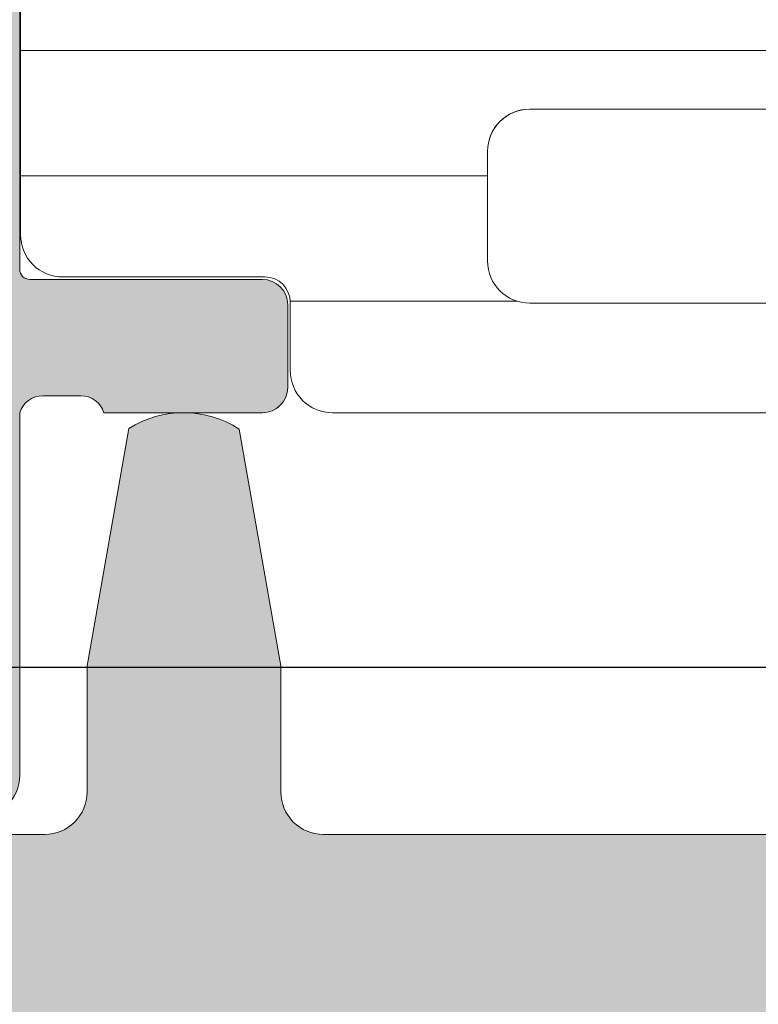
# Model space of a CAD drawing. Units: millimetres. Extents: x 367 to 3517, y 163 to 1648.
# Drawn here: x 797 to 805, y 1093 to 1104 of the extents above; entities that cross this region are included whole.
import ezdxf

# ---------------------------------------------------------------- set-up
doc = ezdxf.new("R2010")
doc.units = ezdxf.units.MM
for name, color, linetype, lineweight in [('0S-Profile Aluminium', 254, 'Continuous', 0), ('0S-Profile PVC-U', 22, 'Continuous', 0), ('0S-Shading Aluminium', 252, 'Continuous', 0), ('0S-Shading PVC-U', 253, 'Continuous', 0)]:
    doc.layers.add(name, color=color, linetype=linetype, lineweight=lineweight)
doc.layers.add('Tekstai', color=7, linetype='Continuous')
pattern_1 = [(90, (0, 0), (-1.485899999999999, 3e-16), [])]

# ---------------------------------------------------------------- blocks, each defined once
blk = doc.blocks.new('357430__A9A280D4_7000_4B15_9EE5_4DFC23860DCE_')
at = {"layer": '0S-Shading Aluminium'}
h = blk.add_hatch(color=256, dxfattribs=at)
edge = h.paths.add_edge_path()
edge.add_ellipse((6.400003639356698, 10.00014096847121), major_axis=(0, 0.4999963606434275), ratio=1, start_angle=270, end_angle=360.0000000000008, ccw=False)
edge.add_line((6.900000000000119, 10.00014096847116), (6.900000000196358, 2.799159322811759))
edge.add_ellipse((5.899980176852039, 2.799159322811817), major_axis=(0, 1.000019823344326), ratio=1, start_angle=179.999999999998, end_angle=270, ccw=False)
edge.add_line((5.899980176852003, 1.799139499467514), (2.700130882247854, 1.799139499664079))
edge.add_ellipse((2.700099866834563, 2.799108365027564), major_axis=(0, 0.9999688658444544), ratio=1, start_angle=89.9982160610603, end_angle=180.0017771076105, ccw=False)
edge.add_line((1.700131001474808, 2.799139499665557), (1.699981689453245, 4.499992370605468))
edge.add_line((1.699981689453245, 4.499992370605468), (1.100006103515745, 4.499992370605355))
edge.add_line((1.100006103515745, 4.499992370605355), (7.105427357601002e-15, 3.399986267089616))
edge.add_line((7.1e-15, 3.399986267089616), (0, 0))
edge.add_line((0, 0), (73.99993505544121, -4.2172701e-09))
edge.add_arc((73.99993505544121, 0.5000649456081306), 0.5000649498253759, 270, 360)
edge.add_line((74.50000000526654, 0.5000649456081306), (74.50000000649206, 4.499919421516436))
edge.add_arc((73.99991942085812, 4.49991942085802), 0.5000805856339384, 0, 90)
edge.add_line((73.99991942085812, 5.000000006491916), (72.70000112059384, 5.000000002494857))
edge.add_arc((72.70000112309106, 4.499950048784057), 0.5000499537108168, 90.00000028613137, 180)
edge.add_line((72.19995116938027, 4.499950048784057), (72.19995117187513, 4))
edge.add_line((72.19995117187513, 4), (73.1999511718751, 4))
edge.add_line((73.1999511718751, 4), (73.19995117255866, 2.499963026306318))
edge.add_ellipse((72.1999881455688, 2.499963026306318), major_axis=(0, 0.9999630269898743), ratio=1, start_angle=180, end_angle=270, ccw=False)
edge.add_line((72.1999881455688, 1.499999999316457), (68.20002804141345, 1.499999997045733))
edge.add_ellipse((68.20002804158433, 2.500076869709232), major_axis=(0, 1.000076872663481), ratio=1, start_angle=90, end_angle=179.9999999902089, ccw=False)
edge.add_line((67.19995116892086, 2.500076869709232), (67.19995117187511, 4))
edge.add_line((67.19995117187511, 4), (68.1999511718751, 4))
edge.add_line((68.1999511718751, 4), (68.19995117384711, 4.500044405263793))
edge.add_arc((67.6999955771389, 4.500044405263793), 0.4999555967082046, 0, 90)
edge.add_line((67.6999955771389, 5.000000001972012), (64.89996337855423, 5))
edge.add_arc((64.89996337890635, 4.5), 0.5000000000000142, 90.00000004035124, 180)
edge.add_line((64.39996337890635, 4.5), (64.39996337890636, 4.300000000000011))
edge.add_arc((64.8999633789064, 4.300000000000011), 0.5000000000000427, 180, 270.0000001411714)
edge.add_line((64.89996338013836, 3.799999999999954), (65.39992827974075, 3.800000001231865))
edge.add_ellipse((65.39992827974075, 3.299964900834595), major_axis=(0, 0.5000351003972529), ratio=1, start_angle=270, end_angle=360, ccw=False)
edge.add_line((65.89996338013802, 3.299964901006205), (65.8999633791807, 2.500013511701581))
edge.add_ellipse((65.3999468154471, 2.500013511701467), major_axis=(0, 0.5000165637336096), ratio=1, start_angle=180, end_angle=270, ccw=False)
edge.add_line((65.3999468154471, 1.999996947967815), (34.09993451157654, 1.999996948242312))
edge.add_line((34.09993451157654, 1.999996948242312), (28.06147034555171, 2.432394048983837))
edge.add_ellipse((28.09992640041271, 3.431646224154064), major_axis=(0, 0.9999918888360748), ratio=1, start_angle=89.99864418460021, end_angle=177.7960690305399, ccw=False)
edge.add_line((27.09993451185662, 3.431669887407167), (27.10009228759776, 10.09914627692325))
edge.add_ellipse((27.60009228745773, 10.09913444519026), major_axis=(0, 0.4999999999999526), ratio=1, start_angle=360, end_angle=449.9986441832561, ccw=False)
edge.add_line((27.60009228745773, 10.5991344451902), (28.49999999999999, 10.5991344451902))
edge.add_arc((28.5, 11.0991344451902), 0.5000000000000071, 269.9999999999984, 360.0000000000001)
edge.add_line((29, 11.0991344451902), (29, 12.5))
edge.add_ellipse((29.07883644654305, 12.7675205919931), major_axis=(0, 0.2788950563274276), ratio=1, start_angle=88.83541062590308, end_angle=163.5801235805057, ccw=False)
edge.add_line((28.799999, 12.77318899999147), (28.79999899999999, 13.22678299999143))
edge.add_ellipse((29.07886709564316, 13.23244365946851), major_axis=(0, 0.2789255417371548), ratio=1, start_angle=16.42459455535061, end_angle=91.16287007289247, ccw=False)
edge.add_line((29, 13.4999869999915), (29, 15.379998))
edge.add_arc((28.69999999999999, 15.379998), 0.3000000000000007, 0, 90)
edge.add_line((28.69999999999999, 15.67999800000001), (27.72002568095721, 15.67999800000001))
edge.add_arc((27.72002568095721, 15.379998), 0.3000000000000007, 90, 180)
edge.add_line((27.42002568095721, 15.379998), (27.42002568095721, 12.62))
edge.add_ellipse((27.3000256809572, 12.62), major_axis=(0, 0.1200000000000081), ratio=1, start_angle=180, end_angle=270, ccw=False)
edge.add_line((27.3000256809572, 12.5), (23, 12.5))
edge.add_ellipse((23, 13), major_axis=(0, 0.5), ratio=1, start_angle=90, end_angle=180, ccw=False)
edge.add_line((22.5, 13), (22.5, 13.69999999999999))
edge.add_line((22.5, 13.69999999999999), (23.88149545762237, 16.09282032302752))
edge.add_arc((23.76188021535171, 16.16188021535168), 0.1381197846482943, 329.9999999999938, 455.6225775507939)
edge.add_arc((24.2382232411738, 11.3233911381522), 4.999999999999966, 95.62257755079344, 162.2515836439296)
edge.add_ellipse((19, 13.00000000000006), major_axis=(0, 0.5000000000000347), ratio=1, start_angle=180, end_angle=252.2515836439278, ccw=False)
edge.add_line((19, 12.5), (14.99999999999996, 12.5))
edge.add_ellipse((14.99999999999996, 12.99999999999988), major_axis=(0, 0.4999999999999201), ratio=1, start_angle=107.74841635607001, end_angle=180, ccw=False)
edge.add_arc((9.761776758826144, 11.32339113815209), 5.00000000000009, 17.74841635606996, 84.37742244920602)
edge.add_arc((10.23811978464829, 16.16188021535168), 0.1381197846482951, 84.37742244920602, 210.0000000000063)
edge.add_line((10.11850454237763, 16.09282032302752), (11.5, 13.69999999999999))
edge.add_line((11.5, 13.69999999999999), (11.5, 13))
edge.add_ellipse((11, 13), major_axis=(0, 0.5), ratio=1, start_angle=180, end_angle=270, ccw=False)
edge.add_line((11, 12.5), (6.699974319042687, 12.5))
edge.add_ellipse((6.699974319042687, 12.61999999999995), major_axis=(0, 0.1199999999999246), ratio=1, start_angle=90, end_angle=180, ccw=False)
edge.add_line((6.579974319042768, 12.61999999999995), (6.579974319042768, 15.37999799999994))
edge.add_arc((6.279974319042764, 15.37999799999994), 0.2999999999999989, 0, 90)
edge.add_line((6.279974319042764, 15.67999799999995), (5.299999999999981, 15.6799979999999))
edge.add_arc((5.299999999999981, 15.37999799999994), 0.3000000000000025, 90, 180)
edge.add_line((4.999999999999979, 15.37999799999994), (4.999999999999979, 13.49998699999139))
edge.add_ellipse((4.921132904356809, 13.23244365946846), major_axis=(0, 0.2789255417371497), ratio=1, start_angle=268.8371299271194, end_angle=343.57540544464473, ccw=False)
edge.add_line((5.200000999999978, 13.22678299999143), (5.200000999999978, 12.7731889999913))
edge.add_ellipse((4.921163553456934, 12.76752059199305), major_axis=(0, 0.2788950563274273), ratio=1, start_angle=196.419876419493, end_angle=271.16458937407344, ccw=False)
edge.add_line((4.999999999999979, 12.49999999999994), (0.7000030448593506, 12.49999999999983))
edge.add_arc((0.7000030448593649, 11.99999695513116), 0.5000030448686275, 90.00000000000159, 180)
edge.add_line((0.1999999999907374, 11.99999695513116), (0.1999999999907374, 11.00014037396551))
edge.add_arc((0.7000030448595282, 11.00014037397017), 0.5000030448687909, 180, 270)
edge.add_line((0.7000030448595282, 10.50013732910139), (6.400003639356691, 10.50013732911463))
edge = h.paths.add_edge_path()
edge.add_line((8.400000000000004, 2.099142551421891), (8.400000000000004, 10.29913139343239))
edge.add_ellipse((8.900000000000006, 10.29913139343239), major_axis=(0, 0.5), ratio=1, start_angle=360, end_angle=450, ccw=False)
edge.add_line((8.900000000000006, 10.79913139343239), (25.1, 10.79913139343239))
edge.add_ellipse((25.1, 10.29913139343239), major_axis=(0, 0.5), ratio=1, start_angle=270, end_angle=360, ccw=False)
edge.add_line((25.6, 10.29913139343239), (25.6, 2.099142551421892))
edge.add_ellipse((25.1, 2.099142551421891), major_axis=(0, 0.5), ratio=1, start_angle=180, end_angle=270, ccw=False)
edge.add_line((25.1, 1.599142551421891), (8.900000000000006, 1.599142551421891))
edge.add_ellipse((8.900000000000006, 2.099142551421891), major_axis=(0, 0.5), ratio=1, start_angle=90, end_angle=180, ccw=False)
at = {"layer": '0S-Profile Aluminium', "color": 7}
for points in [[(6.279974319042764, 15.67999799999995), (5.299999999999981, 15.6799979999999)], [(4.999999999999979, 15.37999799999994), (4.999999999999979, 13.49998699999139)], [(6.579974319042768, 12.61999999999995), (6.579974319042768, 15.37999799999994)], [(5.200000999999978, 13.22678299999143), (5.200000999999978, 12.7731889999913)], [(4.999999999999979, 12.49999999999994), (0.7000030448593506, 12.49999999999983)], [(11, 12.5), (6.699974319042687, 12.5)]]:
    blk.add_lwpolyline(points, dxfattribs=at)
for centre, radius, start, end in [((5.299999999999981, 15.37999799999994), 0.3000000000000025, 90, 180), ((6.279974319042764, 15.37999799999994), 0.2999999999999989, 0, 90), ((0.7000030448593649, 11.99999695513116), 0.5000030448686275, 90.00000000000159, 180)]:
    blk.add_arc(centre, radius, start, end, dxfattribs=at)
at = {"layer": '0S-Profile Aluminium', "color": 7, "extrusion": (0, 0, -1)}
for centre, radius, start, end in [((-4.921132904356809, 13.23244365946846), 0.2789255417371497, 106.4245945553552, 181.1628700728806), ((-4.921163553456934, 12.76752059199305), 0.2788950563274273, 178.8354106259265, 253.580123580507), ((-6.699974319042687, 12.61999999999995), 0.1199999999999246, 270, 0)]:
    blk.add_arc(centre, radius, start, end, dxfattribs=at)
blk = doc.blocks.new('284031__CB908FAA_9C72_4581_A9D8_3D130C4FB925___0545196B_91C6_4F4C_9574_EE272814DDC1_')
at = {"layer": '0S-Shading PVC-U'}
h = blk.add_hatch(dxfattribs=at)
h.set_pattern_fill('ANSI31', color=256, scale=0.4680000000000001, angle=45, style=0)
h.set_pattern_definition(pattern_1)
edge = h.paths.add_edge_path()
edge.add_line((4.998753296261085, 51.2923562552682), (4.999865985749891, 16.20985754576577))
edge.add_arc((5.499863306596395, 16.20987340386517), 0.4999973210979844, 180.0018172140356, 270.0020240769147)
edge.add_line((5.499880969904993, 15.70987608307916), (6.310215696802742, 15.70990470962715))
edge.add_ellipse((6.310226294848305, 15.40990470981438), major_axis=(0, 0.2999999999999952), ratio=1, start_angle=270.00207529789856, end_angle=360.00202407760656, ccw=False)
edge.add_line((6.610226294651503, 15.40991557604877), (6.609981274070683, 13.00991718266516))
edge.add_arc((7.109977251276916, 13.00993265328299), 0.4999959774455781, 180.0017728165192, 270.0020872367506)
edge.add_line((7.109995465707157, 12.50993667616916), (10.58653949695265, 12.51006332373203))
edge.add_arc((10.44419299607088, 13.49987624320272), 0.9999960709244812, 278.1836833497854, 392.7290913977288)
edge.add_line((11.28542606229113, 14.0405416389533), (9.966873632834732, 16.32415072820265))
edge.add_ellipse((10.39987729408678, 16.57416638639705), major_axis=(0, 0.5000000000000542), ratio=1, start_angle=90.00181174348558, end_angle=120.00207189723059, ccw=False)
edge.add_line((9.89987729433669, 16.57415057595381), (9.898790981943506, 50.92841828601598))
edge.add_ellipse((10.39879098169355, 50.92843409645904), major_axis=(0, 0.500000000000026), ratio=1, start_angle=60.00207869853932, end_angle=90.00181174348558, ccw=False)
edge.add_line((9.965769210052867, 51.17841838653585), (11.28415620783993, 53.46212298779096))
edge.add_arc((10.44288397718114, 54.00272744188543), 0.9999960709244832, 327.2750591980466, 441.8204672459872)
edge.add_line((10.58515877409535, 54.99255067056185), (7.108614534479016, 54.99242402300529))
edge.add_arc((7.108632748909257, 54.49242804589154), 0.4999959774455663, 90.00208723675065, 180.0100001036723)
edge.add_line((6.608636779079232, 54.49234077922682), (6.609055647734557, 52.0924504205102))
edge.add_ellipse((6.309055652303853, 52.09239806044883), major_axis=(0, 0.2999999999999971), ratio=1, start_angle=180.0020240765644, end_angle=270.01000003511695, ccw=False)
edge.add_line((6.30906625034396, 51.792398060636), (5.498732953798956, 51.7923694341535))
edge.add_arc((5.498750617107566, 51.29237211336755), 0.4999973210979595, 90.00202407691636, 180.0018172140356)
edge = h.paths.add_edge_path()
edge.add_line((8.599325365472934, 48.95127006491333), (8.59932536548618, 40.10128778786139))
edge.add_ellipse((8.099329004829611, 40.10128778786139), major_axis=(0, 0.4999963606565672), ratio=1, start_angle=180, end_angle=270, ccw=False)
edge.add_line((8.099329004829611, 39.60129142720484), (6.799314686403121, 39.60129142694342))
edge.add_ellipse((6.799314686408215, 40.10129142903105), major_axis=(0, 0.5000000020876172), ratio=1, start_angle=90, end_angle=179.9999999994162, ccw=False)
edge.add_line((6.299314684320599, 40.10129142721297), (6.299314684320599, 48.95130058249146))
edge.add_ellipse((6.799299425531528, 48.95130058249146), major_axis=(0, 0.4999847412109304), ratio=1, start_angle=360, end_angle=450, ccw=False)
edge.add_line((6.799299425531528, 49.45128532370239), (8.099310106683888, 49.45128532370239))
edge.add_ellipse((8.099310106683888, 48.95127006491333), major_axis=(0, 0.5000152587890554), ratio=1, start_angle=270, end_angle=360, ccw=False)
edge = h.paths.add_edge_path()
edge.add_line((6.299314684320577, 29.40128532370238), (6.299314684320599, 38.10129142721809))
edge.add_ellipse((6.799314684320599, 38.10129142721809), major_axis=(0, 0.5), ratio=1, start_angle=360, end_angle=450, ccw=False)
edge.add_line((6.799314684320599, 38.60129142721809), (8.09932536547295, 38.60129142721809))
edge.add_ellipse((8.09932536547295, 38.10129142721809), major_axis=(0, 0.4999999999999929), ratio=1, start_angle=270, end_angle=360, ccw=False)
edge.add_line((8.599325365472934, 38.10129142721292), (8.599325365472934, 29.40128532370244))
edge.add_ellipse((8.099325365472922, 29.40128532370244), major_axis=(0, 0.5000000000000142), ratio=1, start_angle=180, end_angle=270, ccw=False)
edge.add_line((8.099325365472922, 28.90128532370238), (6.799314684320577, 28.90128532370238))
edge.add_ellipse((6.799314684320577, 29.40128532370238), major_axis=(0, 0.5), ratio=1, start_angle=90, end_angle=180, ccw=False)
edge = h.paths.add_edge_path()
edge.add_line((8.599325365475792, 27.40128896375762), (8.599325365475792, 18.55128778855913))
edge.add_ellipse((8.099329004819168, 18.55128778855993), major_axis=(0, 0.4999963606566205), ratio=1, start_angle=180, end_angle=270, ccw=False)
edge.add_line((8.099329004819168, 18.05129142790332), (6.799314686392733, 18.0512914276419))
edge.add_ellipse((6.799314686397835, 18.55129142972953), major_axis=(0, 0.5000000020876243), ratio=1, start_angle=90, end_angle=179.9999999994154, ccw=False)
edge.add_line((6.299314684310211, 18.55129142791139), (6.299314684310203, 27.40128532251822))
edge.add_ellipse((6.799314686467512, 27.40128532251822), major_axis=(0, 0.5000000021573073), ratio=1, start_angle=360, end_angle=450, ccw=False)
edge.add_line((6.799314686467512, 27.90128532467548), (8.099329004924911, 27.90128532441412))
edge.add_ellipse((8.099329004819282, 27.40128896375762), major_axis=(0, 0.4999963606565104), ratio=1, start_angle=270, end_angle=359.9999999878957, ccw=False)
at = {"layer": '0S-Profile Aluminium', "color": 7}
for points in [[(6.299314684310211, 18.55129142791139), (6.299314684310203, 27.40128532251822)], [(8.599325365475792, 27.40128896375762), (8.599325365475792, 18.55128778855913)], [(8.099329004819168, 18.05129142790332), (6.799314686392733, 18.0512914276419)]]:
    blk.add_lwpolyline(points, dxfattribs=at)
at = {"layer": '0S-Profile Aluminium', "color": 7, "extrusion": (0, 0, -1)}
for centre, radius, start, end in [((-6.799314686397835, 18.55129142972953), 0.5000000020876243, 270.0000000005847, 0), ((-8.099329004819168, 18.55128778855993), 0.4999963606566205, 180, 270)]:
    blk.add_arc(centre, radius, start, end, dxfattribs=at)
at = {"layer": '0S-Profile PVC-U', "color": 7}
for points in [[(4.998753296261085, 51.2923562552682), (4.999865985749891, 16.20985754576577)], [(5.499880969904993, 15.70987608307916), (6.310215696802742, 15.70990470962715)], [(6.610226294651503, 15.40991557604877), (6.609981274070683, 13.00991718266516)], [(7.109995465707157, 12.50993667616916), (10.58653949695265, 12.51006332373203)]]:
    blk.add_lwpolyline(points, dxfattribs=at)
for centre, radius, start, end in [((5.499863306596395, 16.20987340386517), 0.4999973210979844, 180.0018172140356, 270.0020240769147), ((7.109977251276916, 13.00993265328299), 0.4999959774455781, 180.0017728165192, 270.0020872367506)]:
    blk.add_arc(centre, radius, start, end, dxfattribs=at)
at = {"layer": '0S-Profile PVC-U', "color": 7, "extrusion": (0, 0, -1)}
blk.add_arc((-6.310226294848305, 15.40990470981438), 0.2999999999999952, 89.99797592239342, 179.9979247021014, dxfattribs=at)
blk = doc.blocks.new('366260__6F9EF3B9_3C11_4167_ABF6_ECF0E72E5867_')
at = {"layer": '0S-Profile Aluminium', "color": 7, "true_color": 0xffffff}
blk.add_blockref('357430__A9A280D4_7000_4B15_9EE5_4DFC23860DCE_', (0, 0), dxfattribs=at)
at = {"layer": '0S-Profile PVC-U', "color": 7, "true_color": 0xffffff}
blk.add_blockref('284031__CB908FAA_9C72_4581_A9D8_3D130C4FB925___0545196B_91C6_4F4C_9574_EE272814DDC1_', (0, 0), dxfattribs=at)
blk = doc.blocks.new('246435__1E8994CB_A06A_4808_8094_ECCA95042455_')
at = {"layer": '0S-Shading PVC-U'}
h = blk.add_hatch(color=256, dxfattribs=at)
edge = h.paths.add_edge_path()
edge.add_line((-61.70047111511246, 2.000002431919881), (-61.70047111511195, 0.500007862388486))
edge.add_ellipse((-62.20047111511195, 0.5000078623883439), major_axis=(0, 0.5000000000000285), ratio=1, start_angle=179.9999999999935, end_angle=270, ccw=False)
edge.add_line((-62.20047111511201, 7.8623883155e-06), (-64.00047111511232, 7.8623883724e-06))
edge.add_arc((-64.00047111511236, -0.4999921376116561), 0.5000000000000285, 89.99999999999348, 180)
edge.add_line((-64.50047111511236, -0.4999921376116561), (-64.50047111511236, -4.001051016847895))
edge.add_arc((-63.50099662353608, -4.000525508423798), 0.9994746297283936, 180.0301252430922, 269.9698747572081)
edge.add_line((-63.50152213195491, -5.000000000000057), (-62.80048911511232, -5.000000000000057))
edge.add_line((-62.80048911511232, -5.000000000000057), (-62.80048911511232, -3.500000000000342))
edge.add_ellipse((-61.80100368411598, -3.499485430996429), major_axis=(0, 0.9994855634551529), ratio=1, start_angle=-0.02949780799929158, end_angle=90.02949780823991, ccw=False)
edge.add_line((-61.80048911511637, -2.500000000000056), (-60.50047111511236, -2.500000000000056))
edge.add_ellipse((-60.49995678070712, -3.499485665594846), major_axis=(0, 0.9994857979327872), ratio=1, start_angle=269.97051564708516, end_angle=360.02948435289437, ccw=False)
edge.add_line((-59.50047111511236, -3.500000000000568), (-59.50047111511231, -12.69999700000016))
edge.add_ellipse((-60.49996509061867, -12.70050302449362), major_axis=(0, 0.9994941036015736), ratio=1, start_angle=179.9709922564076, end_angle=270.02900774395744, ccw=False)
edge.add_line((-60.50047111510576, -13.69999699999999), (-61.80048911511239, -13.69999699999999))
edge.add_ellipse((-61.80099537550444, -12.70050326039205), major_axis=(0, 0.9994938678226343), ratio=1, start_angle=89.97097872660368, end_angle=180.0290212736403, ccw=False)
edge.add_line((-62.80048911511238, -12.69999700000414), (-62.80048911511232, -11.19999700000011))
edge.add_line((-62.80048911511232, -11.19999700000011), (-63.50152761652151, -11.19999700000011))
edge.add_arc((-63.50099936581699, -12.19946874929553), 0.999471888893562, 90.03028252984326, 179.9697174695845)
edge.add_line((-64.50047111511242, -12.19894049858112), (-64.50047111511232, -29.50052273348955))
edge.add_arc((-64.00073248185703, -29.50026136674481), 0.4997387016035466, 180.0299660843058, 269.970033915706)
edge.add_line((-64.00099384860168, -30.00000000000005), (-5.200011353095078, -30.00000000000011))
edge.add_arc((-5.200247337619259, -29.50023598452427), 0.4997640711908355, 270.0270546014566, 359.9729453984629)
edge.add_line((-4.700483322143441, -29.50047196904916), (-4.700483322143441, -16.99897133118986))
edge.add_arc((-5.699968987738258, -16.9994856655949), 0.9994857979328442, 0.029484352877799, 89.97051564710236)
edge.add_line((-5.699454653332963, -16.00000000000006), (-6.200483322143441, -16.00000000000006))
edge.add_line((-6.200483322143441, -16.00000000000006), (-6.200483322143441, -17.49999999999959))
edge.add_ellipse((-7.199980086062964, -17.50050323608052), major_axis=(0, 0.999496890606546), ratio=1, start_angle=179.9711521816374, end_angle=270.0288478183609, ccw=False)
edge.add_line((-7.200483322143895, -18.50000000000005), (-8.000501322143464, -18.50000000000005))
edge.add_ellipse((-8.001004792044398, -17.50050346990101), major_axis=(0, 0.9994966569038419), ratio=1, start_angle=89.97113877106062, end_angle=180.0288612287556, ccw=False)
edge.add_line((-9.000501322143405, -17.49999999999686), (-9.00050132214352, -4.5))
edge.add_ellipse((-8.001015891147231, -4.499485430996287), major_axis=(0, 0.9994855634550674), ratio=1, start_angle=-0.029497808175221962, end_angle=90.02949780822757, ccw=False)
edge.add_line((-8.000501322144544, -3.5), (-7.200483322144237, -3.500000000000056))
edge.add_ellipse((-7.199968987738372, -4.499485665594932), major_axis=(0, 0.9994857979328728), ratio=1, start_angle=269.97051564713456, end_angle=360.02948435293024, ccw=False)
edge.add_line((-6.200483322143498, -4.499999999999772), (-6.200483322143441, -6.000000000000057))
edge.add_line((-6.200483322143441, -6.000000000000057), (-5.699476849982318, -6))
edge.add_arc((-5.699980086062907, -5.000503236080448), 0.999496890606574, 270.0288478183431, 359.9711521816769)
edge.add_line((-4.700483322143383, -5.001006472160554), (-4.700483322143497, 1.99996948242176))
edge.add_line((-4.700483322143497, 1.999969482421761), (-5.195569992065543, 4.805473327636661))
edge.add_arc((-5.854276892132077, 3.787311682802169), 1.21266150067007, 57.09886572735126, 122.4215459225041)
edge.add_line((-6.504438400268441, 4.810951232910156), (-7.000501632690202, 1.999969482421875))
edge.add_line((-7.000501632690202, 1.999969482421875), (-7.000501632690373, 0.499969482421875))
edge.add_ellipse((-7.500256794529661, 0.4997246442611641), major_axis=(0, 0.4997552218143788), ratio=1, start_angle=179.9719298703959, end_angle=270.02807012957635, ccw=False)
edge.add_line((-7.5005016326906, -3.0517578125e-05), (-10.90049552917514, -3.05175778976e-05))
edge.add_ellipse((-10.90074036733603, 0.4997246442607662), major_axis=(0, 0.4997552218137536), ratio=1, start_angle=89.97192987039767, end_angle=180.0280701295977, ccw=False)
edge.add_line((-11.40049552917469, 0.4999694824217045), (-11.40049552917469, 1.999969482421533))
edge.add_line((-11.40049552917469, 1.999969482421533), (-11.89558219909673, 4.805473327636832))
edge.add_arc((-12.55428901258858, 3.787332368598015), 1.212644085712327, 57.09833826008177, 122.4220733897968)
edge.add_line((-13.20445060729997, 4.810951232910042), (-13.70048332214355, 1.999969482421192))
edge.add_line((-13.70048332214355, 1.999969482421192), (-13.70048332214338, 0.4999694824222161))
edge.add_ellipse((-14.2002486653879, 0.4997348256665078), major_axis=(0, 0.4997653983341633), ratio=1, start_angle=179.9730976928351, end_angle=270.02690230711346, ccw=False)
edge.add_line((-14.20048332214406, -3.05175780113e-05), (-20.30048332214363, -3.05175782387e-05))
edge.add_ellipse((-20.30072816030446, 0.4997246442609935), major_axis=(0, 0.499755221814322), ratio=1, start_angle=89.97192987039767, end_angle=180.0280701295912, ccw=False)
edge.add_line((-20.80048332214369, 0.4999694824219887), (-20.80048332214346, 1.999969482422784))
edge.add_line((-20.80048332214346, 1.999969482422784), (-21.29556999206585, 4.805480957031307))
edge.add_arc((-21.95426487203321, 3.787340061233912), 1.212637550379487, 57.09881004420672, 122.4229374908096)
edge.add_line((-22.60443840026892, 4.810943603515739), (-23.10047111511273, 1.999969482421818))
edge.add_line((-23.10047111511273, 1.999969482421818), (-23.10047111511273, 0.4999694824220455))
edge.add_ellipse((-23.60023645835696, 0.4997348256661099), major_axis=(0, 0.4997653983338793), ratio=1, start_angle=179.9730976929068, end_angle=270.0269023071406, ccw=False)
edge.add_line((-23.6004711151125, -3.0517578125e-05), (-58.89838557231263, 7.862388429199999e-06))
edge.add_ellipse((-58.90072816031301, 0.4997575937576501), major_axis=(0, 0.4997552218057824), ratio=1, start_angle=89.97192987042371, end_angle=180.268573275939, ccw=False)
edge.add_line((-59.40048332214371, 0.5000024319183467), (-59.40048332214343, 2.000002431919142))
edge.add_line((-59.40048332214343, 2.000002431919142), (-59.89556999206541, 4.805513906527891))
edge.add_arc((-60.5542648720326, 3.787373010730298), 1.212637550379541, 57.09881004421859, 122.4229374908245)
edge.add_line((-61.2044384002686, 4.810976553011984), (-61.70047111511246, 2.000002431919881))
edge = h.paths.add_edge_path()
edge.add_ellipse((-56.50073746960464, -2.99973364550776), major_axis=(0, 0.4997337164902272), ratio=1, start_angle=360.0305382415971, end_angle=449.96946175830715, ccw=False)
edge.add_line((-56.50100382409664, -2.500000000000056), (-49.09999521331383, -2.500000000000049))
edge.add_ellipse((-49.10023621597048, -2.999758997342326), major_axis=(0, 0.4997590554525634), ratio=1, start_angle=270.02763018599495, end_angle=359.97236981408923, ccw=False)
edge.add_line((-48.60047721862821, -2.999517994684936), (-48.60047721862821, -13.20046829821575))
edge.add_ellipse((-49.10024156952204, -13.2002326491062), major_axis=(0, 0.4997644064505316), ratio=1, start_angle=180.0270161290726, end_angle=269.9729838704948, ccw=False)
edge.add_line((-49.10000592041622, -13.69999700000005), (-56.50099318181509, -13.69999700000004))
edge.add_ellipse((-56.50073214846543, -13.20025803335311), major_axis=(0, 0.4997390348209284), ratio=1, start_angle=90.02992784048269, end_angle=179.9700721598963, ccw=False)
edge.add_line((-57.00047111511236, -13.20051906670613), (-57.00047111511236, -2.999467291014867))
edge = h.paths.add_edge_path()
edge.add_ellipse((-61.50074280344496, -16.69965024651617), major_axis=(0, 0.49972839380926), ratio=1, start_angle=360.03008294803055, end_angle=449.96714867021683, ccw=False)
edge.add_line((-61.50100518407293, -16.19992192158792), (-49.10009838990665, -16.20002893150552))
edge.add_ellipse((-49.10036895822139, -16.69976765785861), major_axis=(0, 0.4997387995985723), ratio=1, start_angle=270.02995483725033, end_angle=359.96897894805124, ccw=False)
edge.add_line((-48.60063022691986, -16.69950638916037), (-48.60063022691986, -27.00047196676047))
edge.add_ellipse((-49.10039424239568, -27.0002359822514), major_axis=(0, 0.4997640711908141), ratio=1, start_angle=180.0270546014632, end_angle=269.972945400268, ccw=False)
edge.add_line((-49.10015825787143, -27.49999999772723), (-61.50114685688646, -27.49999999772723))
edge.add_ellipse((-61.50088549014867, -27.00026136447187), major_axis=(0, 0.4997387016036495), ratio=1, start_angle=90.02826391717917, end_angle=179.9700339164947, ccw=False)
edge.add_line((-62.00062413094826, -27.00050788477091), (-62.00047111511231, -16.69936372032685))
edge = h.paths.add_edge_path()
edge.add_line((-38.60047721862816, -4.500000000000057), (-37.60047721862816, -3.500000000000056))
edge.add_line((-37.60047721862816, -3.500000000000056), (-31.60047721862816, -3.500000000000056))
edge.add_line((-31.60047721862816, -3.500000000000056), (-30.60047721862816, -4.500000000000057))
edge.add_line((-30.60047721862816, -4.500000000000057), (-29.60047721862816, -3.500000000000056))
edge.add_line((-29.60047721862816, -3.500000000000056), (-23.59999521331008, -3.500000000000056))
edge.add_ellipse((-23.60023621597043, -3.999758997342326), major_axis=(0, 0.4997590554525571), ratio=1, start_angle=270.0276301860082, end_angle=359.97236981366564, ccw=False)
edge.add_line((-23.10047721862816, -3.999517994684822), (-23.10047721862816, -14.00000000000005))
edge.add_line((-23.10047721862816, -14.00000000000005), (-24.10047721862816, -15.00000000000006))
edge.add_line((-24.10047721862816, -15.00000000000006), (-23.10047721862816, -16.00000000000006))
edge.add_line((-23.10047721862816, -16.00000000000006), (-23.10047721862816, -26.00047196904847))
edge.add_ellipse((-23.60024123410398, -26.00023598452423), major_axis=(0, 0.4997640711908142), ratio=1, start_angle=180.0270546014697, end_angle=269.9729453985301, ccw=False)
edge.add_line((-23.60000524957968, -26.50000000000006), (-29.60047721862816, -26.50000000000006))
edge.add_line((-29.60047721862816, -26.50000000000006), (-30.60047721862816, -25.50000000000006))
edge.add_line((-30.60047721862816, -25.50000000000006), (-31.60047721862816, -26.50000000000006))
edge.add_line((-31.60047721862816, -26.50000000000006), (-37.60047721862816, -26.50000000000006))
edge.add_line((-37.60047721862816, -26.50000000000006), (-38.60047721862816, -25.50000000000006))
edge.add_line((-38.60047721862816, -25.50000000000006), (-39.60047721862816, -26.50000000000006))
edge.add_line((-39.60047721862816, -26.50000000000006), (-45.60099995211043, -26.50000000000006))
edge.add_ellipse((-45.60073858537275, -26.00026136674466), major_axis=(0, 0.499738701603692), ratio=1, start_angle=90.02996608426929, end_angle=179.9700339165076, ccw=False)
edge.add_line((-46.10047721862815, -26.0005227334891), (-46.10047721862815, -16.00000000000006))
edge.add_line((-46.10047721862815, -16.00000000000006), (-45.10047721862815, -15.00000000000006))
edge.add_line((-45.10047721862815, -15.00000000000006), (-46.10047721862815, -14.00000000000005))
edge.add_line((-46.10047721862815, -14.00000000000005), (-46.10047721862815, -3.999467291004009))
edge.add_ellipse((-45.60074357312049, -3.999733645507738), major_axis=(0, 0.4997337164902116), ratio=1, start_angle=360.03053824168836, end_angle=449.9694617570659, ccw=False)
edge.add_line((-45.60100992761328, -3.500000000000056), (-39.60047721862816, -3.500000000000056))
edge.add_line((-39.60047721862816, -3.500000000000056), (-38.60047721862816, -4.500000000000057))
edge = h.paths.add_edge_path()
edge.add_ellipse((-20.10074357312038, -2.999733645507689), major_axis=(0, 0.4997337164902128), ratio=1, start_angle=360.0305382416688, end_angle=449.9694617583429, ccw=False)
edge.add_line((-20.10100992761301, -2.5), (-12.0000028259011, -2.500000000000056))
edge.add_ellipse((-12.00025207402274, -2.999750751879332), major_axis=(0, 0.499750814034882), ratio=1, start_angle=270.02857597339613, end_angle=359.9714240265105, ccw=False)
edge.add_line((-11.50050132214346, -2.999501503758438), (-11.50050132214346, -13.20036791411792))
edge.add_ellipse((-12.00026236508284, -13.20012895706065), major_axis=(0, 0.499761100067159), ratio=1, start_angle=180.0273955527969, end_angle=269.97260444762856, ccw=False)
edge.add_line((-12.00002340802183, -13.69989000000004), (-20.10098925732814, -13.69989000000009))
edge.add_ellipse((-20.10073323797815, -13.20014601935014), major_axis=(0, 0.4997440462294354), ratio=1, start_angle=90.0293526835834, end_angle=179.9706473164004, ccw=False)
edge.add_line((-20.6004772186281, -13.20040203870002), (-20.6004772186281, -2.999467291015151))
edge = h.paths.add_edge_path()
edge.add_ellipse((-20.10076891881687, -16.69959829981132), major_axis=(0, 0.4997083849500083), ratio=1, start_angle=360.0334458879265, end_angle=449.96655411206586, ccw=False)
edge.add_line((-20.10106061900547, -16.19988999999997), (-11.99995205473624, -16.19988999999997))
edge.add_ellipse((-12.00022668843741, -16.69961536629399), major_axis=(0, 0.4997254417591299), ratio=1, start_angle=270.040605546697, end_angle=359.9685120038603, ccw=False)
edge.add_line((-11.5005013721734, -16.69926121066094), (-11.5003183094833, -19.00015912282651))
edge.add_arc((-9.500318315813331, -19.00000000000007), 1.999999999999981, 180.0045585332036, 270)
edge.add_line((-9.500318315813331, -21.00000000000005), (-7.700483322143498, -21.00000000000005))
edge.add_ellipse((-7.700483322143498, -21.50000000000007), major_axis=(0, 0.5000000000000285), ratio=1, start_angle=270, end_angle=360, ccw=False)
edge.add_line((-7.200483322143441, -21.50000000000005), (-7.200483322143498, -27.0004719690429))
edge.add_ellipse((-7.700247337607948, -27.00023598452424), major_axis=(0, 0.4997640711794384), ratio=1, start_angle=179.9729481581623, end_angle=269.97294539917675, ccw=False)
edge.add_line((-7.700483298061272, -27.50000000000005), (-20.10047718747433, -27.50000000000011))
edge.add_ellipse((-20.10073858535651, -27.00026136674479), major_axis=(0, 0.4997387016199037), ratio=1, start_angle=90.02996608446392, end_angle=180.0299696542558, ccw=False)
edge.add_line((-20.6004772186281, -27.00052273349087), (-20.60047721862821, -16.69930659962272))
at = {"layer": '0S-Profile PVC-U', "color": 7}
for points in [[(-61.2044384002686, 4.810976553011984), (-61.70047111511246, 2.000002431919881)], [(-59.40048332214371, 0.5000024319183467), (-59.40048332214343, 2.000002431919142), (-59.89556999206541, 4.805513906527891)], [(-61.70047111511246, 2.000002431919881), (-61.70047111511195, 0.500007862388486)], [(-62.20047111511201, 7.8623883155e-06), (-64.00047111511232, 7.8623883724e-06)], [(-23.6004711151125, -3.0517578125e-05), (-58.89838557231263, 7.8623884292e-06)]]:
    blk.add_lwpolyline(points, dxfattribs=at)
blk.add_arc((-60.5542648720326, 3.787373010730298), 1.212637550379541, 57.09881004421859, 122.4229374908245, dxfattribs=at)
at = {"layer": '0S-Profile PVC-U', "color": 7, "extrusion": (0, 0, -1)}
for centre, radius, start, end in [((62.20047111511195, 0.5000078623883439), 0.5000000000000285, 180, 270.0000000000065), ((58.90072816031301, 0.4997575937576501), 0.4997552218057824, 269.731426724061, 0.02807012957633101)]:
    blk.add_arc(centre, radius, start, end, dxfattribs=at)
blk = doc.blocks.new('246435__E0E5D6AD_1C63_48D6_973F_C3962B94838D_')
at = {"layer": '0S-Profile PVC-U', "color": 7, "true_color": 0xffffff}
blk.add_blockref('246435__1E8994CB_A06A_4808_8094_ECCA95042455_', (0, 0), dxfattribs=at)
blk = doc.blocks.new('357430__41D57EE2_C8F6_4D2E_A1BE_FDDD36F53809_')
at = {"layer": '0S-Shading Aluminium'}
h = blk.add_hatch(color=256, dxfattribs=at)
edge = h.paths.add_edge_path()
edge.add_ellipse((6.400003639356783, 10.00014096847118), major_axis=(0, 0.4999963606434275), ratio=1, start_angle=270, end_angle=360, ccw=False)
edge.add_line((6.900000000000089, 10.00014096847118), (6.900000000196314, 2.799159322811789))
edge.add_ellipse((5.899980176852067, 2.799159322811817), major_axis=(0, 1.000019823344326), ratio=1, start_angle=180, end_angle=270, ccw=False)
edge.add_line((5.899980176852067, 1.799139499467486), (2.700130882247776, 1.799139499664079))
edge.add_ellipse((2.700099866834535, 2.799108365027535), major_axis=(0, 0.9999688658444544), ratio=1, start_angle=89.9982160610603, end_angle=180.0017771076077, ccw=False)
edge.add_line((1.700131001474801, 2.799139499665557), (1.699981689453352, 4.499992370605468))
edge.add_line((1.699981689453352, 4.499992370605468), (1.100006103515852, 4.499992370605355))
edge.add_line((1.100006103515852, 4.499992370605355), (0, 3.399986267089616))
edge.add_line((0, 3.399986267089616), (0, 0))
edge.add_line((0, 0), (73.99993505544124, -4.2172417e-09))
edge.add_arc((73.99993505544124, 0.5000649456081306), 0.5000649498253759, 270, 360)
edge.add_line((74.50000000526666, 0.5000649456081306), (74.50000000649197, 4.499919421516436))
edge.add_arc((73.99991942085808, 4.49991942085802), 0.5000805856339384, 0, 90)
edge.add_line((73.99991942085808, 5.000000006491944), (72.70000112059392, 5.000000002494886))
edge.add_arc((72.70000112309117, 4.499950048784057), 0.5000499537108168, 90.00000028613461, 180)
edge.add_line((72.19995116938027, 4.499950048784057), (72.199951171875, 4))
edge.add_line((72.199951171875, 4), (73.199951171875, 4))
edge.add_line((73.199951171875, 4), (73.1999511725587, 2.499963026306318))
edge.add_ellipse((72.1999881455688, 2.499963026306318), major_axis=(0, 0.9999630269898743), ratio=1, start_angle=180, end_angle=270, ccw=False)
edge.add_line((72.1999881455688, 1.499999999316457), (68.20002804141336, 1.499999997045762))
edge.add_ellipse((68.20002804158433, 2.500076869709232), major_axis=(0, 1.000076872663481), ratio=1, start_angle=90, end_angle=179.9999999902041, ccw=False)
edge.add_line((67.19995116892096, 2.500076869709232), (67.199951171875, 4))
edge.add_line((67.199951171875, 4), (68.199951171875, 4))
edge.add_line((68.199951171875, 4), (68.19995117384701, 4.500044405263793))
edge.add_arc((67.6999955771389, 4.500044405263793), 0.4999555967082046, 0, 90)
edge.add_line((67.6999955771389, 5.000000001971983), (64.89996337855428, 5))
edge.add_arc((64.89996337890625, 4.5), 0.5000000000000142, 90.00000004033329, 180)
edge.add_line((64.39996337890625, 4.5), (64.39996337890625, 4.300000000000039))
edge.add_arc((64.89996337890648, 4.300000000000039), 0.5000000000000427, 180, 270.0000001411666)
edge.add_line((64.89996338013837, 3.799999999999982), (65.39992827974083, 3.800000001231865))
edge.add_ellipse((65.39992827974083, 3.299964900834595), major_axis=(0, 0.5000351003972529), ratio=1, start_angle=270, end_angle=360, ccw=False)
edge.add_line((65.89996338013793, 3.299964901006205), (65.89996337918069, 2.500013511701581))
edge.add_ellipse((65.39994681544704, 2.500013511701467), major_axis=(0, 0.5000165637336096), ratio=1, start_angle=180, end_angle=270, ccw=False)
edge.add_line((65.39994681544704, 1.999996947967844), (34.09993451157652, 1.999996948242312))
edge.add_line((34.09993451157652, 1.999996948242312), (28.0614703455517, 2.432394048983837))
edge.add_ellipse((28.09992640041264, 3.431646224154093), major_axis=(0, 0.9999918888360748), ratio=1, start_angle=89.99864418460021, end_angle=177.7960690305432, ccw=False)
edge.add_line((27.09993451185665, 3.431669887407196), (27.10009228759782, 10.09914627692328))
edge.add_ellipse((27.60009228745776, 10.09913444519026), major_axis=(0, 0.4999999999999526), ratio=1, start_angle=360, end_angle=449.9986441832561, ccw=False)
edge.add_line((27.60009228745776, 10.5991344451902), (28.5, 10.5991344451902))
edge.add_arc((28.5, 11.0991344451902), 0.5000000000000071, 270, 360)
edge.add_line((29, 11.0991344451902), (29, 12.5))
edge.add_ellipse((29.07883644654294, 12.7675205919931), major_axis=(0, 0.2788950563274276), ratio=1, start_angle=88.83541062589649, end_angle=163.5801235805281, ccw=False)
edge.add_line((28.79999900000007, 12.7731889999915), (28.79999900000007, 13.22678299999145))
edge.add_ellipse((29.07886709564309, 13.23244365946854), major_axis=(0, 0.2789255417371548), ratio=1, start_angle=16.424594555338217, end_angle=91.16287007289282, ccw=False)
edge.add_line((29, 13.4999869999915), (29, 15.379998))
edge.add_arc((28.70000000000004, 15.379998), 0.3000000000000007, 0, 90)
edge.add_line((28.70000000000004, 15.67999800000001), (27.72002568095718, 15.67999800000001))
edge.add_arc((27.72002568095718, 15.379998), 0.3000000000000007, 90, 180)
edge.add_line((27.42002568095723, 15.379998), (27.42002568095723, 12.62))
edge.add_ellipse((27.30002568095711, 12.62), major_axis=(0, 0.1200000000000081), ratio=1, start_angle=180, end_angle=270, ccw=False)
edge.add_line((27.30002568095711, 12.5), (23, 12.5))
edge.add_ellipse((23, 13), major_axis=(0, 0.5), ratio=1, start_angle=90, end_angle=180, ccw=False)
edge.add_line((22.5, 13), (22.5, 13.69999999999999))
edge.add_line((22.5, 13.69999999999999), (23.88149545762235, 16.09282032302755))
edge.add_arc((23.76188021535177, 16.16188021535168), 0.1381197846482943, 329.9999999999891, 455.6225775508536)
edge.add_arc((24.23822324117373, 11.32339113815223), 4.999999999999966, 95.62257755079371, 162.2515836439297)
edge.add_ellipse((19, 13.00000000000003), major_axis=(0, 0.5000000000000347), ratio=1, start_angle=180, end_angle=252.2515836439309, ccw=False)
edge.add_line((19, 12.5), (15, 12.5))
edge.add_ellipse((15, 12.99999999999991), major_axis=(0, 0.4999999999999201), ratio=1, start_angle=107.748416356066, end_angle=180, ccw=False)
edge.add_arc((9.761776758826043, 11.32339113815209), 5.00000000000009, 17.7484163560702, 84.37742244920389)
edge.add_arc((10.23811978464823, 16.16188021535168), 0.1381197846482951, 84.37742244914621, 210.0000000000108)
edge.add_line((10.11850454237765, 16.09282032302755), (11.5, 13.69999999999999))
edge.add_line((11.5, 13.69999999999999), (11.5, 13))
edge.add_ellipse((11, 13), major_axis=(0, 0.5), ratio=1, start_angle=180, end_angle=270, ccw=False)
edge.add_line((11, 12.5), (6.699974319042668, 12.5))
edge.add_ellipse((6.699974319042668, 12.61999999999992), major_axis=(0, 0.1199999999999246), ratio=1, start_angle=90, end_angle=180, ccw=False)
edge.add_line((6.579974319042777, 12.61999999999992), (6.579974319042777, 15.37999799999994))
edge.add_arc((6.279974319042821, 15.37999799999994), 0.2999999999999989, 0, 90)
edge.add_line((6.279974319042821, 15.67999799999993), (5.299999999999955, 15.67999799999993))
edge.add_arc((5.299999999999955, 15.37999799999991), 0.3000000000000025, 90, 180)
edge.add_line((5, 15.37999799999991), (5, 13.49998699999142))
edge.add_ellipse((4.921132904356909, 13.23244365946848), major_axis=(0, 0.2789255417371497), ratio=1, start_angle=268.83712992711287, end_angle=343.57540544466013, ccw=False)
edge.add_line((5.200000999999928, 13.22678299999143), (5.200000999999928, 12.77318899999133))
edge.add_ellipse((4.921163553456835, 12.76752059199305), major_axis=(0, 0.2788950563274273), ratio=1, start_angle=196.4198764195152, end_angle=271.1645893740794, ccw=False)
edge.add_line((5, 12.49999999999991), (0.7000030448593861, 12.4999999999998))
edge.add_arc((0.7000030448593862, 11.99999695513119), 0.5000030448686275, 90, 180)
edge.add_line((0.1999999999907231, 11.99999695513119), (0.1999999999907231, 11.00014037396553))
edge.add_arc((0.7000030448596135, 11.00014037397017), 0.5000030448687909, 180, 270)
edge.add_line((0.7000030448596135, 10.50013732910136), (6.400003639356783, 10.50013732911463))
edge = h.paths.add_edge_path()
edge.add_line((8.40000000000009, 2.099142551421891), (8.40000000000009, 10.29913139343239))
edge.add_ellipse((8.90000000000009, 10.29913139343239), major_axis=(0, 0.5), ratio=1, start_angle=360, end_angle=450, ccw=False)
edge.add_line((8.90000000000009, 10.79913139343239), (25.09999999999991, 10.79913139343239))
edge.add_ellipse((25.09999999999991, 10.29913139343239), major_axis=(0, 0.5), ratio=1, start_angle=270, end_angle=360, ccw=False)
edge.add_line((25.59999999999991, 10.29913139343239), (25.59999999999991, 2.099142551421892))
edge.add_ellipse((25.09999999999991, 2.099142551421891), major_axis=(0, 0.5), ratio=1, start_angle=180, end_angle=270, ccw=False)
edge.add_line((25.09999999999991, 1.599142551421891), (8.900000000000091, 1.599142551421891))
edge.add_ellipse((8.90000000000009, 2.099142551421891), major_axis=(0, 0.5), ratio=1, start_angle=90, end_angle=180, ccw=False)
at = {"layer": '0S-Profile Aluminium', "color": 7}
for points in [[(6.279974319042821, 15.67999799999993), (5.299999999999955, 15.67999799999993)], [(5, 15.37999799999991), (5, 13.49998699999142)], [(6.579974319042777, 12.61999999999992), (6.579974319042777, 15.37999799999994)], [(5.200000999999928, 13.22678299999143), (5.200000999999928, 12.77318899999133)], [(11, 12.5), (6.699974319042668, 12.5)]]:
    blk.add_lwpolyline(points, dxfattribs=at)
for centre, radius, start, end in [((5.299999999999955, 15.37999799999991), 0.3000000000000025, 90, 180), ((6.279974319042821, 15.37999799999994), 0.2999999999999989, 0, 90)]:
    blk.add_arc(centre, radius, start, end, dxfattribs=at)
at = {"layer": '0S-Profile Aluminium', "color": 7, "extrusion": (0, 0, -1)}
for centre, radius, start, end in [((-4.921132904356909, 13.23244365946848), 0.2789255417371497, 106.4245945553399, 181.162870072887), ((-4.921163553456835, 12.76752059199305), 0.2788950563274273, 178.8354106259206, 253.5801235804849), ((-6.699974319042668, 12.61999999999992), 0.1199999999999246, 270, 0)]:
    blk.add_arc(centre, radius, start, end, dxfattribs=at)
blk = doc.blocks.new('284031__9073B405_9DAA_4825_8513_5DB464B5E458___7DEAB36A_70BF_4ACA_BEC9_903FACED48D5_')
at = {"layer": '0S-Shading PVC-U'}
h = blk.add_hatch(dxfattribs=at)
h.set_pattern_fill('ANSI31', color=256, scale=0.4680000000000001, angle=45, style=0)
h.set_pattern_definition(pattern_1)
edge = h.paths.add_edge_path()
edge.add_line((4.998753296261156, 51.29235625526817), (4.99986598574992, 16.2098575457658))
edge.add_arc((5.499863306596353, 16.20987340386517), 0.4999973210979844, 180.0018172140356, 270.0020240769213)
edge.add_line((5.499880969905007, 15.70987608307919), (6.310215696802742, 15.70990470962718))
edge.add_ellipse((6.310226294848233, 15.40990470981438), major_axis=(0, 0.2999999999999952), ratio=1, start_angle=270.00207529789856, end_angle=360.002024077593, ccw=False)
edge.add_line((6.610226294651512, 15.4099155760488), (6.609981274070605, 13.00991718266516))
edge.add_arc((7.109977251276858, 13.00993265328299), 0.4999959774455781, 180.0017728165192, 270.0020872367669)
edge.add_line((7.109995465707242, 12.50993667616916), (10.58653949695258, 12.51006332373205))
edge.add_arc((10.4441929960708, 13.49987624320275), 0.9999960709244812, 278.1836833497862, 392.7290913977212)
edge.add_line((11.28542606229121, 14.04054163895327), (9.966873632834675, 16.32415072820265))
edge.add_ellipse((10.39987729408676, 16.57416638639705), major_axis=(0, 0.5000000000000542), ratio=1, start_angle=90.00181174348558, end_angle=120.0020718972282, ccw=False)
edge.add_line((9.899877294336648, 16.57415057595384), (9.89879098194342, 50.92841828601597))
edge.add_ellipse((10.39879098169353, 50.92843409645904), major_axis=(0, 0.500000000000026), ratio=1, start_angle=60.002078698534376, end_angle=90.00181174348558, ccw=False)
edge.add_line((9.96576921005294, 51.17841838653585), (11.28415620783994, 53.46212298779093))
edge.add_arc((10.44288397718105, 54.0027274418854), 0.9999960709244832, 327.2750591980497, 441.8204672459815)
edge.add_line((10.58515877409536, 54.99255067056185), (7.108614534479103, 54.99242402300532))
edge.add_arc((7.108632748909257, 54.49242804589154), 0.4999959774455663, 90.00208723674088, 180.0100001036723)
edge.add_line((6.608636779079232, 54.49234077922679), (6.609055647734522, 52.09245042051017))
edge.add_ellipse((6.309055652303868, 52.0923980604488), major_axis=(0, 0.2999999999999971), ratio=1, start_angle=180.0020240765508, end_angle=270.01000003511695, ccw=False)
edge.add_line((6.309066250343902, 51.792398060636), (5.498732953798934, 51.79236943415353))
edge.add_arc((5.498750617107589, 51.29237211336755), 0.4999973210979595, 90.00202407692126, 180.0018172140356)
edge = h.paths.add_edge_path()
edge.add_line((8.599325365472849, 48.95127006491335), (8.599325365486264, 40.10128778786139))
edge.add_ellipse((8.099329004829542, 40.10128778786139), major_axis=(0, 0.4999963606565672), ratio=1, start_angle=180, end_angle=270, ccw=False)
edge.add_line((8.099329004829542, 39.60129142720484), (6.799314686403023, 39.60129142694342))
edge.add_ellipse((6.799314686408252, 40.10129142903105), major_axis=(0, 0.5000000020876172), ratio=1, start_angle=90, end_angle=179.9999999994007, ccw=False)
edge.add_line((6.299314684320506, 40.10129142721294), (6.299314684320506, 48.95130058249148))
edge.add_ellipse((6.799299425531443, 48.95130058249146), major_axis=(0, 0.4999847412109304), ratio=1, start_angle=360, end_angle=450, ccw=False)
edge.add_line((6.799299425531443, 49.45128532370239), (8.099310106683786, 49.4512853237024))
edge.add_ellipse((8.099310106683786, 48.95127006491335), major_axis=(0, 0.5000152587890554), ratio=1, start_angle=270, end_angle=360, ccw=False)
edge = h.paths.add_edge_path()
edge.add_line((6.299314684320506, 29.40128532370241), (6.299314684320506, 38.10129142721809))
edge.add_ellipse((6.799314684320506, 38.10129142721809), major_axis=(0, 0.5), ratio=1, start_angle=360, end_angle=450, ccw=False)
edge.add_line((6.799314684320506, 38.60129142721809), (8.099325365472849, 38.60129142721809))
edge.add_ellipse((8.099325365472849, 38.10129142721809), major_axis=(0, 0.4999999999999929), ratio=1, start_angle=270, end_angle=360, ccw=False)
edge.add_line((8.599325365472849, 38.10129142721289), (8.599325365472849, 29.40128532370241))
edge.add_ellipse((8.099325365472849, 29.40128532370241), major_axis=(0, 0.5000000000000142), ratio=1, start_angle=180, end_angle=270, ccw=False)
edge.add_line((8.099325365472849, 28.90128532370241), (6.799314684320506, 28.90128532370241))
edge.add_ellipse((6.799314684320506, 29.40128532370241), major_axis=(0, 0.5), ratio=1, start_angle=90, end_angle=180, ccw=False)
edge = h.paths.add_edge_path()
edge.add_line((8.599325365475806, 27.4012889637576), (8.599325365475806, 18.55128778855916))
edge.add_ellipse((8.099329004819081, 18.5512877885599), major_axis=(0, 0.4999963606566205), ratio=1, start_angle=180, end_angle=270, ccw=False)
edge.add_line((8.099329004819081, 18.05129142790329), (6.79931468639279, 18.0512914276419))
edge.add_ellipse((6.799314686397794, 18.5512914297295), major_axis=(0, 0.5000000020876243), ratio=1, start_angle=90, end_angle=179.9999999994268, ccw=False)
edge.add_line((6.299314684310273, 18.55129142791139), (6.299314684310273, 27.40128532251819))
edge.add_ellipse((6.799314686467596, 27.40128532251819), major_axis=(0, 0.5000000021573073), ratio=1, start_angle=360, end_angle=450, ccw=False)
edge.add_line((6.799314686467596, 27.90128532467551), (8.099329004924812, 27.90128532441412))
edge.add_ellipse((8.09932900481931, 27.4012889637576), major_axis=(0, 0.4999963606565104), ratio=1, start_angle=270, end_angle=359.99999998791037, ccw=False)
at = {"layer": '0S-Profile Aluminium', "color": 7}
for points in [[(6.299314684310273, 18.55129142791139), (6.299314684310273, 27.40128532251819)], [(8.599325365475806, 27.4012889637576), (8.599325365475806, 18.55128778855916)], [(8.099329004819081, 18.05129142790329), (6.79931468639279, 18.0512914276419)]]:
    blk.add_lwpolyline(points, dxfattribs=at)
at = {"layer": '0S-Profile Aluminium', "color": 7, "extrusion": (0, 0, -1)}
for centre, radius, start, end in [((-6.799314686397794, 18.5512914297295), 0.5000000020876243, 270.0000000005732, 0), ((-8.099329004819081, 18.5512877885599), 0.4999963606566205, 180, 270)]:
    blk.add_arc(centre, radius, start, end, dxfattribs=at)
at = {"layer": '0S-Profile PVC-U', "color": 7}
for points in [[(4.998753296261156, 51.29235625526817), (4.99986598574992, 16.2098575457658)], [(5.499880969905007, 15.70987608307919), (6.310215696802742, 15.70990470962718)], [(6.610226294651512, 15.4099155760488), (6.609981274070605, 13.00991718266516)], [(7.109995465707242, 12.50993667616916), (10.58653949695258, 12.51006332373205)]]:
    blk.add_lwpolyline(points, dxfattribs=at)
for centre, radius, start, end in [((5.499863306596353, 16.20987340386517), 0.4999973210979844, 180.0018172140356, 270.0020240769212), ((7.109977251276858, 13.00993265328299), 0.4999959774455781, 180.0017728165192, 270.0020872367669)]:
    blk.add_arc(centre, radius, start, end, dxfattribs=at)
at = {"layer": '0S-Profile PVC-U', "color": 7, "extrusion": (0, 0, -1)}
blk.add_arc((-6.310226294848233, 15.40990470981438), 0.2999999999999952, 89.99797592240702, 179.9979247021014, dxfattribs=at)
blk = doc.blocks.new('366260__53B78AE1_CD35_42E7_9BDA_6156F43E7B45_')
at = {"layer": '0S-Profile Aluminium', "color": 7, "true_color": 0xffffff}
blk.add_blockref('357430__41D57EE2_C8F6_4D2E_A1BE_FDDD36F53809_', (0, 0), dxfattribs=at)
at = {"layer": '0S-Profile PVC-U', "color": 7, "true_color": 0xffffff}
blk.add_blockref('284031__9073B405_9DAA_4825_8513_5DB464B5E458___7DEAB36A_70BF_4ACA_BEC9_903FACED48D5_', (0, 0), dxfattribs=at)

msp = doc.modelspace()

# ---------------------------------------------------------------- linework, layer by layer
at = {"layer": 'Tekstai'}
msp.add_lwpolyline([(506.8940271919819, 1096.711947680687), (827.7412041192658, 1096.711947680687), (827.7412041192658, 1061.002192582948)], dxfattribs=at)

# ---------------------------------------------------------------- block references
at = {"layer": '0S-Profile Aluminium', "color": 7, "true_color": 0xffffff, "extrusion": (2e-16, 2e-16, -1), "rotation": 89.99999999999999}
msp.add_blockref('366260__6F9EF3B9_3C11_4167_ABF6_ECF0E72E5867_', (-784.1893608006449, 1094.729792563907), dxfattribs=at)
at = {"layer": '0S-Profile Aluminium', "color": 7, "true_color": 0xffffff, "extrusion": (4e-16, -7.347638122934264e-32, -1), "rotation": 90.00000000000001}
msp.add_blockref('366260__53B78AE1_CD35_42E7_9BDA_6156F43E7B45_', (-784.1893608006158, 1094.729792563907), dxfattribs=at)
at = {"layer": '0S-Profile PVC-U', "color": 7, "true_color": 0xffffff}
msp.add_blockref('246435__E0E5D6AD_1C63_48D6_973F_C3962B94838D_', (859.1893608006449, 1094.729792563907), dxfattribs=at)

doc.saveas('drawing.dxf')
